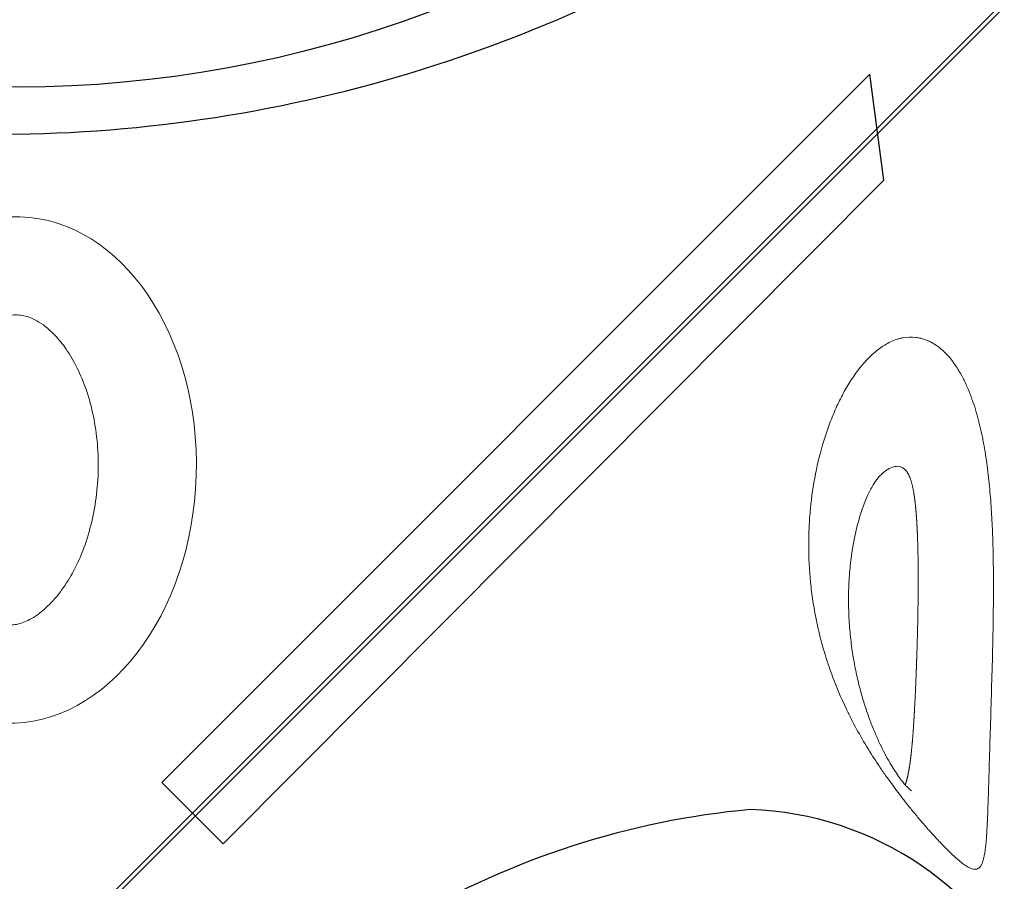
# Model space of a CAD drawing. Extents: x 0 to 9504, y -3 to 13850.
# Drawn here: x 4849 to 5344, y 4518 to 4951 of the extents above; entities that cross this region are included whole.
import ezdxf

# ---------------------------------------------------------------- set-up
doc = ezdxf.new("R2010")
doc.units = 0
doc.header["$MEASUREMENT"] = 0
doc.layers.add('InterSystem - drawing', color=10, linetype='Continuous')

# ---------------------------------------------------------------- blocks, each defined once
blk = doc.blocks.new('fragment_2')
at = {"layer": 'InterSystem - drawing'}
for points in [[(390.69, 603.1, -0.381472), (-388.46, 601.72), (-495.1, 495.1), (-0.09, 0.09), (495.74, 495.92), (390.69, 603.1)], [(-400.56, 558.77, 0.140651), (0.04, 430.13, 0.149199), (400.52, 558.79, 1.394326)]]:
    blk.add_lwpolyline(points, format="xyb", dxfattribs=at)
blk.add_lwpolyline([(429.28, 460.27), (72.9, 103.89), (103.72, 73.08), (436.23, 406.95)], close=True, dxfattribs=at)
at = {"layer": 'InterSystem - drawing', "lineweight": 9}
blk.add_ellipse((-2.06, 261.13), major_axis=(-3.79, -127.37), ratio=0.724683, dxfattribs=at)
blk.add_open_spline([(-4.38, 183.11), (-3.48, 183.09), (-2.58, 183.13), (-0.71, 183.36), (0.26, 183.55), (2.34, 184.13), (3.44, 184.52), (5.79, 185.56), (7.03, 186.2), (9.64, 187.81), (11.01, 188.77), (13.83, 191.05), (15.28, 192.36), (18.21, 195.36), (19.68, 197.04), (23.22, 201.56), (25.27, 204.59), (29.12, 211.32), (30.92, 215.02), (34.16, 222.96), (35.59, 227.21), (37.98, 236.08), (38.94, 240.7), (40.33, 250.16), (40.75, 254.99), (41.04, 264.67), (40.91, 269.52), (40.09, 279.04), (39.41, 283.72), (37.55, 292.72), (36.38, 297.04), (33.62, 305.16), (32.04, 308.97), (28.6, 315.92), (26.74, 319.07), (22.9, 324.63), (20.93, 327.04), (17.04, 331.11), (15.12, 332.77), (11.8, 335.2), (10.36, 336.07), (7.67, 337.44), (6.42, 337.94), (4.06, 338.67), (2.95, 338.9), (0.8, 339.16), (-0.25, 339.19), (-2.41, 339.06), (-3.53, 338.9), (-5.92, 338.31), (-7.21, 337.89), (-9.97, 336.68), (-11.46, 335.9), (-14.6, 333.88), (-16.25, 332.65), (-19.65, 329.67), (-21.4, 327.93), (-24.88, 323.93), (-26.61, 321.67), (-29.98, 316.65), (-31.61, 313.9), (-34.67, 307.95), (-36.1, 304.76), (-38.69, 298.02), (-39.86, 294.47), (-41.85, 287.11), (-42.69, 283.29), (-44.24, 274.03), (-44.8, 268.52), (-45.18, 257.45), (-45, 251.91), (-43.94, 241.07), (-43.06, 235.77), (-40.66, 225.7), (-39.15, 220.92), (-35.66, 212.12), (-33.68, 208.1), (-29.8, 201.56), (-27.95, 198.91), (-24.22, 194.29), (-22.33, 192.32), (-18.69, 189.05), (-16.93, 187.75), (-13.63, 185.71), (-12.1, 184.96), (-9.25, 183.88), (-7.94, 183.54), (-5.9, 183.21), (-5.14, 183.14), (-4.38, 183.11)], degree=3, knots=[0, 0, 0, 0, 0.111147, 0.111147, 0.222295, 0.222295, 0.333442, 0.333442, 0.44459, 0.44459, 0.555737, 0.555737, 0.666884, 0.666884, 0.778032, 0.778032, 0.936535, 0.936535, 1.095038, 1.095038, 1.253542, 1.253542, 1.412045, 1.412045, 1.570548, 1.570548, 1.729051, 1.729051, 1.887555, 1.887555, 2.046058, 2.046058, 2.204561, 2.204561, 2.363065, 2.363065, 2.521568, 2.521568, 2.680071, 2.680071, 2.811849, 2.811849, 2.943626, 2.943626, 3.075404, 3.075404, 3.207182, 3.207182, 3.338959, 3.338959, 3.470737, 3.470737, 3.602514, 3.602514, 3.734292, 3.734292, 3.86607, 3.86607, 3.997847, 3.997847, 4.129625, 4.129625, 4.261403, 4.261403, 4.39318, 4.39318, 4.524958, 4.524958, 4.706123, 4.706123, 4.887288, 4.887288, 5.068453, 5.068453, 5.249618, 5.249618, 5.430783, 5.430783, 5.582343, 5.582343, 5.733902, 5.733902, 5.885462, 5.885462, 6.037022, 6.037022, 6.188581, 6.188581, 6.283185, 6.283185, 6.283185, 6.283185], dxfattribs=at)
blk = doc.blocks.new('fragment_3')
at = {"layer": 'InterSystem - drawing'}
blk.add_lwpolyline([(-494.97, 494.97), (0.18, 990.12), (495.28, 495.02), (0.13, -0.13)], close=True, dxfattribs=at)
blk.add_lwpolyline([(-360.12, 599.26, -0.089809), (-7.44, 509.58, -0.290118), (90.34, 366.07, -0.110547), (34.77, 193.57, 0.303358)], format="xyb", dxfattribs=at)
at = {"layer": 'InterSystem - drawing', "linetype": 'Continuous', "lineweight": 9}
for points, knots in [([(300.76, 476.14), (299.92, 476.48), (299.06, 476.82), (297.33, 477.47), (296.45, 477.79), (293.81, 478.7), (292.02, 479.26), (286.59, 480.86), (282.87, 481.77), (278.12, 482.78), (277.17, 482.97), (275.25, 483.34), (274.29, 483.52), (271.39, 484.04), (269.47, 484.36), (263.69, 485.23), (259.84, 485.71), (254.06, 486.33), (252.14, 486.51), (248.3, 486.85), (246.38, 487), (242.53, 487.28), (240.61, 487.4), (236.78, 487.62), (234.86, 487.72), (229.14, 487.98), (225.36, 488.1), (217.89, 488.29), (214.19, 488.35), (206.86, 488.41), (203.22, 488.42), (196.02, 488.4), (192.44, 488.37), (181.81, 488.23), (174.84, 488.09), (161.14, 487.76), (154.48, 487.57), (141.54, 487.19), (135.27, 487), (123.13, 486.63), (117.27, 486.46), (110.23, 486.24), (108.84, 486.2), (106.08, 486.12), (104.72, 486.08), (100.69, 485.96), (98.09, 485.87), (90.56, 485.63), (85.89, 485.45), (79.54, 485.12), (77.53, 485), (75.18, 484.82), (74.71, 484.78), (73.8, 484.7), (73.36, 484.66), (72.05, 484.53), (71.22, 484.44), (68.83, 484.13), (67.4, 483.89), (65.52, 483.46), (64.93, 483.3), (63.86, 482.95), (63.36, 482.76), (62.7, 482.44), (62.49, 482.33), (62.1, 482.1), (61.92, 481.98), (61.41, 481.61), (61.13, 481.33), (60.69, 480.74), (60.53, 480.42), (60.32, 479.72), (60.28, 479.35), (60.32, 478.53), (60.4, 478.09), (60.62, 477.38), (60.71, 477.13), (60.93, 476.62), (61.05, 476.35), (61.47, 475.53), (61.82, 474.95), (62.65, 473.71), (63.13, 473.05), (64.23, 471.65), (64.84, 470.91), (65.87, 469.74), (66.23, 469.33), (66.98, 468.51), (67.37, 468.09), (69.4, 465.95), (71.25, 464.1), (73.84, 461.62), (74.38, 461.11), (75.48, 460.09), (76.04, 459.57), (77.19, 458.51), (77.79, 457.97), (78.99, 456.88), (79.6, 456.33), (81.47, 454.67), (82.75, 453.56), (85.4, 451.29), (86.76, 450.14), (88.86, 448.4), (89.57, 447.81), (91, 446.64), (91.73, 446.05), (93.94, 444.28), (95.44, 443.11), (99.98, 439.6), (103.08, 437.29), (107.08, 434.46), (107.88, 433.89), (109.5, 432.77), (110.31, 432.21), (112.75, 430.56), (114.38, 429.48), (119.28, 426.31), (122.57, 424.29), (129.2, 420.46), (132.54, 418.63), (137.6, 416.04), (139.28, 415.21), (142.63, 413.61), (144.3, 412.83), (149.31, 410.6), (152.63, 409.23), (159.26, 406.7), (162.56, 405.54), (169.17, 403.42), (172.47, 402.46), (177.42, 401.16), (179.07, 400.76), (182.34, 399.99), (183.97, 399.64), (188.84, 398.64), (192.05, 398.06), (198.45, 397.09), (201.62, 396.7), (211.08, 395.75), (217.31, 395.44), (226.55, 395.44), (229.61, 395.51), (234.18, 395.73), (235.7, 395.83), (238.73, 396.05), (240.24, 396.17), (247.72, 396.9), (253.57, 397.76), (264.97, 400.02), (270.53, 401.41), (278.61, 403.89), (281.26, 404.79), (286.47, 406.71), (289.02, 407.74), (292.78, 409.4), (294.01, 409.97), (296.46, 411.15), (297.66, 411.76), (301.21, 413.63), (303.49, 414.94), (307.87, 417.71), (309.96, 419.17), (312.93, 421.48), (313.9, 422.27), (315.76, 423.89), (316.66, 424.73), (319.24, 427.28), (320.8, 429.04), (323.54, 432.73), (324.71, 434.65), (326.13, 437.65), (326.54, 438.67), (327.05, 440.23), (327.21, 440.76), (327.48, 441.81), (327.6, 442.34), (328.09, 445.01), (328.17, 447.19), (327.89, 449.42)], [0, 0, 0, 0, 0.003906, 0.003906, 0.007813, 0.007813, 0.015625, 0.015625, 0.03125, 0.03125, 0.035156, 0.035156, 0.039062, 0.039062, 0.046875, 0.046875, 0.0625, 0.0625, 0.070313, 0.070313, 0.078125, 0.078125, 0.085938, 0.085938, 0.09375, 0.09375, 0.109375, 0.109375, 0.125, 0.125, 0.140625, 0.140625, 0.15625, 0.15625, 0.1875, 0.1875, 0.21875, 0.21875, 0.25, 0.25, 0.28125, 0.28125, 0.289063, 0.289063, 0.296875, 0.296875, 0.3125, 0.3125, 0.34375, 0.34375, 0.359375, 0.359375, 0.363281, 0.363281, 0.367188, 0.367188, 0.375, 0.375, 0.390625, 0.390625, 0.398438, 0.398438, 0.40625, 0.40625, 0.410156, 0.410156, 0.414063, 0.414063, 0.421875, 0.421875, 0.429688, 0.429688, 0.4375, 0.4375, 0.445313, 0.445313, 0.449219, 0.449219, 0.453125, 0.453125, 0.460938, 0.460938, 0.46875, 0.46875, 0.476563, 0.476563, 0.480469, 0.480469, 0.484375, 0.484375, 0.5, 0.5, 0.503906, 0.503906, 0.507812, 0.507812, 0.511719, 0.511719, 0.515625, 0.515625, 0.523438, 0.523438, 0.53125, 0.53125, 0.535156, 0.535156, 0.539062, 0.539062, 0.546875, 0.546875, 0.5625, 0.5625, 0.566406, 0.566406, 0.570313, 0.570313, 0.578125, 0.578125, 0.59375, 0.59375, 0.609375, 0.609375, 0.617188, 0.617188, 0.625, 0.625, 0.640625, 0.640625, 0.65625, 0.65625, 0.671875, 0.671875, 0.679687, 0.679687, 0.6875, 0.6875, 0.703125, 0.703125, 0.71875, 0.71875, 0.75, 0.75, 0.765625, 0.765625, 0.773437, 0.773437, 0.78125, 0.78125, 0.8125, 0.8125, 0.84375, 0.84375, 0.859375, 0.859375, 0.875, 0.875, 0.882812, 0.882812, 0.890625, 0.890625, 0.90625, 0.90625, 0.921875, 0.921875, 0.929687, 0.929687, 0.9375, 0.9375, 0.953125, 0.953125, 0.96875, 0.96875, 0.976562, 0.976562, 0.980469, 0.980469, 0.984375, 0.984375, 1, 1, 1, 1]), ([(327.89, 449.42), (327.81, 450.05), (327.7, 450.69), (327.42, 451.97), (327.25, 452.61), (326.85, 453.89), (326.62, 454.53), (326.09, 455.8), (325.79, 456.43), (324.81, 458.31), (324.03, 459.54), (322.65, 461.38), (322.15, 461.98), (321.09, 463.19), (320.53, 463.78), (318.75, 465.53), (317.43, 466.66), (315.28, 468.29), (314.54, 468.83), (313, 469.87), (312.21, 470.37), (310.59, 471.35), (309.76, 471.83), (308.06, 472.76), (307.19, 473.21), (304.53, 474.53), (302.68, 475.36), (300.76, 476.14)], [0, 0, 0, 0, 0.0625, 0.0625, 0.125, 0.125, 0.1875, 0.1875, 0.25, 0.25, 0.375, 0.375, 0.4375, 0.4375, 0.5, 0.5, 0.625, 0.625, 0.6875, 0.6875, 0.75, 0.75, 0.8125, 0.8125, 0.875, 0.875, 1, 1, 1, 1]), ([(99.83, 447.18), (99.83, 447.18), (99.86, 447.13), (100.02, 446.88), (100.2, 446.63), (100.75, 445.99), (101.12, 445.59), (102.06, 444.66), (102.64, 444.13), (104, 442.98), (104.79, 442.35), (106.55, 441.03), (107.54, 440.33), (109.69, 438.88), (110.87, 438.13), (112.73, 436.99), (113.39, 436.6), (114.06, 436.21)], [17.605895, 17.605895, 17.605895, 17.605895, 19.783797, 19.783797, 23.108581, 23.108581, 26.564357, 26.564357, 30.253507, 30.253507, 34.176283, 34.176283, 38.36011, 38.36011, 42.818221, 42.818221, 45.196463, 45.196463, 45.196463, 45.196463]), ([(249.22, 448.41), (250.26, 448.24), (251.29, 448.06), (252.27, 447.85), (253.25, 447.64), (254.19, 447.41), (255.08, 447.15), (255.53, 447.02), (255.96, 446.88), (256.38, 446.73), (256.8, 446.59), (257.21, 446.44), (257.6, 446.28), (258.37, 445.96), (259.07, 445.61), (259.7, 445.23), (260.01, 445.03), (260.3, 444.83), (260.58, 444.62), (260.78, 444.46), (260.97, 444.3), (261.15, 444.14)], [0, 0, 0, 0, 0.205288, 0.205288, 0.205288, 0.410577, 0.410577, 0.410577, 0.513221, 0.513221, 0.513221, 0.615865, 0.615865, 0.615865, 0.821153, 0.821153, 0.821153, 0.923797, 0.923797, 0.923797, 1, 1, 1, 1]), ([(261.15, 444.14), (261.59, 443.73), (261.95, 443.3), (262.23, 442.84), (262.37, 442.61), (262.49, 442.38), (262.6, 442.14), (262.7, 441.9), (262.79, 441.65), (262.85, 441.41), (262.99, 440.91), (263.04, 440.41), (263.04, 439.89), (263.03, 439.63), (263.02, 439.38), (262.98, 439.11), (262.95, 438.85), (262.9, 438.59), (262.83, 438.33), (262.58, 437.28), (262.11, 436.24), (261.48, 435.22), (261.17, 434.71), (260.82, 434.2), (260.43, 433.7), (260.05, 433.2), (259.63, 432.7), (259.18, 432.22), (258.95, 431.96), (258.7, 431.71), (258.45, 431.46)], [0, 0, 0, 0, 0.015625, 0.015625, 0.015625, 0.0234375, 0.0234375, 0.0234375, 0.03125, 0.03125, 0.03125, 0.046875, 0.046875, 0.046875, 0.0546875, 0.0546875, 0.0546875, 0.0625, 0.0625, 0.0625, 0.09375, 0.09375, 0.09375, 0.109375, 0.109375, 0.109375, 0.125, 0.125, 0.125, 0.1332926, 0.1332926, 0.1332926, 0.1332926]), ([(114.06, 436.21), (115.52, 435.36), (117.03, 434.53), (120.17, 432.88), (121.81, 432.07), (125.27, 430.42), (127.1, 429.6), (130.96, 427.96), (133, 427.15), (137.27, 425.55), (139.51, 424.76), (144.2, 423.23), (146.66, 422.49), (151.78, 421.08), (154.44, 420.41), (159.98, 419.16), (162.85, 418.59), (168.76, 417.56), (171.81, 417.12), (178.05, 416.37), (181.24, 416.07), (187.75, 415.65), (191.05, 415.53), (197.71, 415.47), (201.07, 415.54), (207.77, 415.88), (211.12, 416.16), (217.71, 416.9), (220.95, 417.38), (227.24, 418.51), (230.3, 419.17), (236.07, 420.65), (238.81, 421.47), (243.85, 423.2), (246.16, 424.11), (250.25, 425.96), (252.05, 426.9), (255.02, 428.69), (256.25, 429.55), (257.71, 430.75), (258.11, 431.11), (258.45, 431.46)], [0, 0, 0, 0, 5.212979, 5.212979, 10.680856, 10.680856, 16.707498, 16.707498, 23.364984, 23.364984, 30.73081, 30.73081, 38.87093, 38.87093, 47.82644, 47.82644, 57.619637, 57.619637, 68.20927, 68.20927, 79.568955, 79.568955, 91.595851, 91.595851, 104.17092, 104.17092, 117.111233, 117.111233, 130.175911, 130.175911, 143.08626, 143.08626, 155.469877, 155.469877, 166.952878, 166.952878, 177.186146, 177.186146, 185.916353, 185.916353, 189.802563, 189.802563, 189.802563, 189.802563])]:
    blk.add_open_spline(points, degree=3, knots=knots, dxfattribs=at)
blk.add_rational_spline([(102.79, 444.02), (102.91, 444.07), (103.04, 444.11), (103.7, 444.34), (104.25, 444.51), (105.4, 444.84), (106.01, 445), (107.87, 445.44), (109.19, 445.7), (113.38, 446.42), (116.45, 446.81), (121.4, 447.33), (123.1, 447.49), (126.62, 447.79), (128.41, 447.92), (133.91, 448.32), (137.71, 448.54), (145.55, 448.97), (149.59, 449.16), (157.87, 449.51), (162.12, 449.67), (168.65, 449.89), (170.85, 449.96), (174.18, 450.05), (175.3, 450.09), (177.54, 450.15), (178.67, 450.18), (184.3, 450.31), (188.86, 450.4), (198.07, 450.53), (202.73, 450.56), (209.78, 450.55), (212.14, 450.54), (215.7, 450.5), (216.88, 450.48), (219.27, 450.44), (220.46, 450.41), (224.04, 450.33), (226.42, 450.25), (231.15, 450.06), (233.5, 449.94), (237, 449.72), (238.16, 449.64), (240.46, 449.45), (241.6, 449.35), (244.95, 449.02), (247.13, 448.75), (249.22, 448.41)], [0.999999883266, 0.999999883383, 0.9999998835, 0.99999988408, 0.999999884537, 0.99999988544, 0.999999885883, 0.999999887192, 0.999999888039, 0.999999890537, 0.999999892147, 0.999999894568, 0.999999895376, 0.999999897003, 0.999999897817, 0.999999900269, 0.99999990192, 0.999999905307, 0.999999907043, 0.999999910644, 0.999999912508, 0.999999915443, 0.999999916445, 0.999999917988, 0.999999918509, 0.999999919562, 0.999999920095, 0.999999922792, 0.999999925055, 0.999999929883, 0.999999932448, 0.999999936627, 0.999999938076, 0.999999940352, 0.999999941128, 0.999999942717, 0.999999943531, 0.999999946027, 0.999999947761, 0.999999951385, 0.999999953277, 0.999999956238, 0.999999957248, 0.999999959288, 0.99999996032, 0.999999963434, 0.999999965539, 0.999999967594], degree=3, knots=[0.1839608, 0.1839608, 0.1839608, 0.1839608, 0.1882036, 0.1882036, 0.2051161, 0.2051161, 0.2220285, 0.2220285, 0.2558533, 0.2558533, 0.323503, 0.323503, 0.3573279, 0.3573279, 0.3911527, 0.3911527, 0.4588024, 0.4588024, 0.5264521, 0.5264521, 0.5941018, 0.5941018, 0.6279267, 0.6279267, 0.6448391, 0.6448391, 0.6617515, 0.6617515, 0.7294012, 0.7294012, 0.7970509, 0.7970509, 0.8308758, 0.8308758, 0.8477882, 0.8477882, 0.8647006, 0.8647006, 0.8985255, 0.8985255, 0.9323503, 0.9323503, 0.9492627, 0.9492627, 0.9661752, 0.9661752, 1, 1, 1, 1], dxfattribs=at)

msp = doc.modelspace()

# ---------------------------------------------------------------- block references
at = {"layer": 'InterSystem - drawing'}
msp.add_blockref('fragment_2', (4847.13, 4463.67), dxfattribs=at)
at = {"layer": 'InterSystem - drawing', "xscale": -1, "rotation": 269.9999999999999}
msp.add_blockref('fragment_3', (4850.12, 4463.62), dxfattribs=at)

doc.saveas('drawing.dxf')
